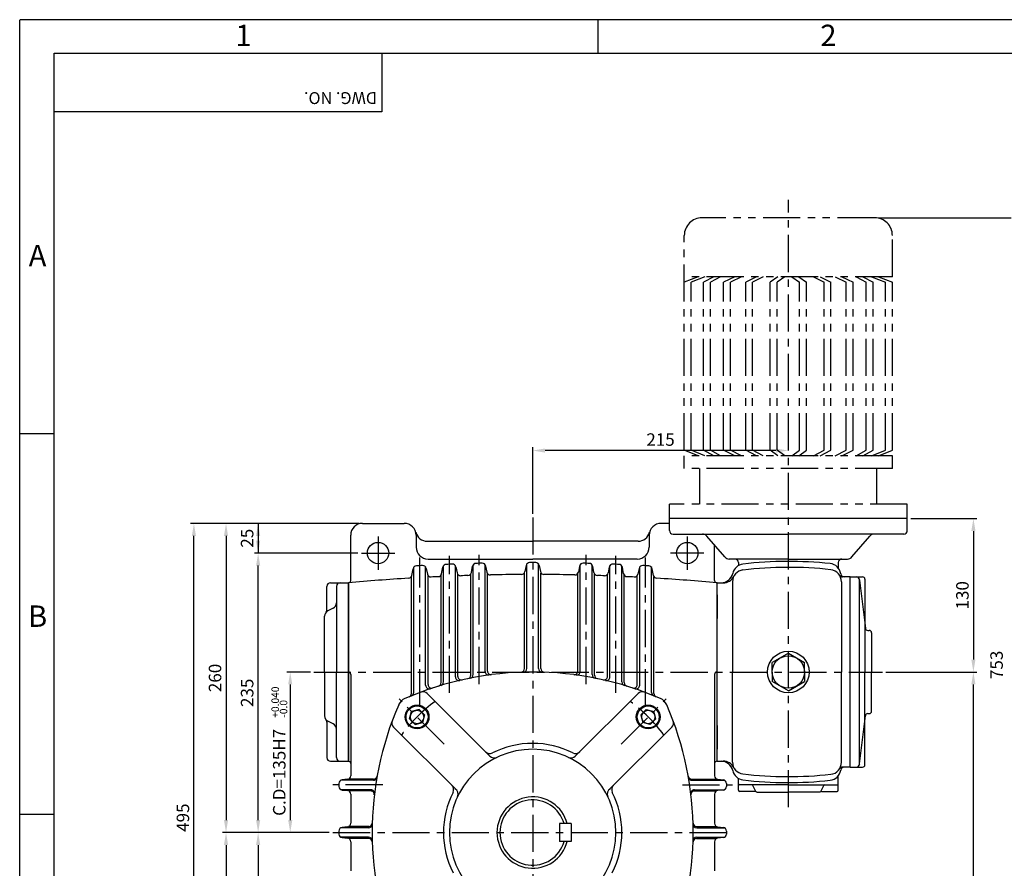
# Model space of a CAD drawing. Extents: x 0 to 378, y 0 to 268.
# Drawn here: x 0 to 166, y 125 to 268 of the extents above; entities that cross this region are included whole.
import ezdxf

# ---------------------------------------------------------------- set-up
doc = ezdxf.new("R2010")
doc.units = 0
doc.header["$LTSCALE"] = 5
doc.linetypes.add('CENTER', pattern=[2, 1.25, -0.25, 0.25, -0.25])
doc.linetypes.add('PHANTOM', pattern=[2.5, 1.25, -0.25, 0.25, -0.25, 0.25, -0.25])
doc.layers.get('0').update_dxf_attribs({"color": 3, "linetype": 'CONTINUOUS'})
for name, color, linetype in [('01', 1, 'CENTER'), ('02', 1, 'PHANTOM'), ('2', 2, 'CONTINUOUS'), ('5', 5, 'CONTINUOUS')]:
    doc.layers.add(name, color=color, linetype=linetype)
doc.styles.add('ROMANS', font='romans.shx')

msp = doc.modelspace()

# ---------------------------------------------------------------- linework, layer by layer
for p, q in [((60.88, 261.96), (60.88, 252.12)), ((60.88, 252.12), (5.77, 252.12)), ((57.67, 182.91), (64.67, 182.91)), ((109.27, 182.91), (107.87, 182.91)), ((109.27, 181.71), (109.27, 183.71)), ((149.27, 183.71), (109.27, 183.71)), ((149.27, 181.71), (149.27, 183.71)), ((55.67, 173.31), (55.67, 180.91)), ((66.67, 180.91), (66.67, 178.91)), ((105.87, 180.91), (105.87, 178.91)), ((109.87, 181.11), (129.27, 181.11)), ((118.57, 177.26), (115.56, 180.76)), ((148.67, 181.11), (129.27, 181.11)), ((139.96, 177.26), (142.97, 180.76)), ((68.54, 179.91), (86.27, 179.91)), ((103.99, 179.91), (86.27, 179.91)), ((116.87, 173.31), (116.87, 179.25)), ((68.27, 155.67), (68.27, 175.57)), ((68.67, 176.91), (86.27, 176.91)), ((70.96, 174.43), (71.17, 175.52)), ((71.27, 156.24), (71.27, 175.74)), ((73.27, 157.09), (73.27, 175.8)), ((73.37, 175.57), (73.56, 174.58)), ((75.96, 174.62), (76.17, 175.7)), ((76.27, 157.47), (76.27, 175.92)), ((78.27, 158.01), (78.27, 175.96)), ((78.36, 175.73), (78.57, 174.72)), ((85.17, 175.83), (84.96, 174.79)), ((85.27, 158.49), (85.27, 176.06)), ((103.87, 176.91), (86.27, 176.91)), ((87.27, 158.49), (87.27, 176.06)), ((87.36, 175.83), (87.57, 174.79)), ((94.17, 175.73), (93.96, 174.72)), ((94.27, 158.01), (94.27, 175.96)), ((96.27, 157.47), (96.27, 175.92)), ((96.57, 174.62), (96.36, 175.7)), ((99.16, 175.57), (98.97, 174.58)), ((99.27, 157.09), (99.27, 175.8)), ((101.27, 156.24), (101.27, 175.74)), ((101.57, 174.43), (101.36, 175.52)), ((104.27, 155.67), (104.27, 175.57)), ((129.27, 176.91), (119.33, 176.91)), ((120.87, 176.31), (120.87, 175.81)), ((129.27, 176.91), (139.21, 176.91)), ((137.67, 176.31), (137.67, 175.38)), ((65.87, 154.31), (65.87, 173.94)), ((65.96, 174.16), (66.18, 175.28)), ((66.27, 154.48), (66.27, 175.5)), ((68.37, 175.34), (68.56, 174.37)), ((68.67, 155.8), (68.67, 174.14)), ((70.87, 156.12), (70.87, 174.21)), ((73.67, 157.18), (73.67, 174.35)), ((75.87, 157.39), (75.87, 174.4)), ((78.67, 158.06), (78.67, 174.49)), ((84.87, 158.48), (84.87, 174.56)), ((87.67, 158.48), (87.67, 174.56)), ((93.87, 158.06), (93.87, 174.49)), ((96.67, 157.39), (96.67, 174.4)), ((98.87, 157.18), (98.87, 174.35)), ((101.67, 156.12), (101.67, 174.21)), ((103.87, 155.8), (103.87, 174.14)), ((104.16, 175.34), (103.97, 174.37)), ((106.27, 154.48), (106.27, 175.5)), ((106.58, 174.16), (106.36, 175.28)), ((106.67, 154.31), (106.67, 173.94)), ((139.67, 173.91), (138.38, 173.91)), ((139.67, 173.91), (141.75, 173.91)), ((139.67, 157.91), (139.67, 173.91)), ((51.67, 168.35), (51.67, 172.31)), ((52.27, 172.91), (55.27, 172.91)), ((53.27, 172.31), (53.27, 157.91)), ((55.27, 142.91), (55.27, 172.91)), ((55.27, 172.91), (55.27, 142.91)), ((55.27, 142.91), (55.27, 172.91)), ((117.27, 157.91), (117.27, 172.91)), ((117.27, 172.91), (118.31, 172.91)), ((117.27, 166.91), (117.27, 172.91)), ((117.27, 142.91), (117.27, 172.91)), ((119.87, 173.08), (119.87, 157.91)), ((138.18, 173.08), (138.18, 157.91)), ((141.2, 173.59), (141.2, 142.24)), ((141.26, 173.38), (142.22, 165.27)), ((142.15, 173.51), (142.15, 157.91)), ((117.27, 166.91), (117.27, 170.91)), ((117.27, 170.91), (117.27, 166.91)), ((117.27, 170.91), (117.27, 166.91)), ((51.27, 157.91), (51.27, 167.29)), ((52.71, 168.64), (51.82, 168.19)), ((142.62, 164.91), (142.87, 164.91)), ((143.27, 164.51), (143.27, 157.91)), ((129.27, 161.07), (126.53, 159.49)), ((129.27, 161.07), (132, 159.49)), ((126.53, 157.91), (126.53, 159.49)), ((132, 157.91), (132, 159.49)), ((51.27, 157.91), (51.27, 150.53)), ((53.27, 143.51), (53.27, 157.91)), ((55.67, 157.51), (55.67, 140.46)), ((116.87, 157.51), (116.87, 140.46)), ((117.27, 142.91), (117.27, 157.91)), ((119.87, 142.75), (119.87, 157.91)), ((126.53, 157.91), (126.53, 156.34)), ((132, 157.91), (132, 156.34)), ((138.18, 142.75), (138.18, 157.91)), ((139.67, 141.91), (139.67, 157.91)), ((142.15, 142.31), (142.15, 157.91)), ((143.27, 151.31), (143.27, 157.91)), ((129.27, 154.76), (126.53, 156.34)), ((129.27, 154.76), (132, 156.34)), ((79.09, 143.74), (68.53, 154.31)), ((93.44, 143.74), (104, 154.31)), ((65.57, 150.01), (65.91, 151.27)), ((67.16, 151.61), (65.91, 151.27)), ((67.62, 151.15), (67.16, 151.61)), ((67.62, 151.15), (68.08, 150.69)), ((68.08, 150.69), (67.75, 149.43)), ((104.91, 151.15), (104.45, 150.69)), ((104.45, 150.69), (104.78, 149.43)), ((104.91, 151.15), (105.37, 151.61)), ((105.37, 151.61), (106.62, 151.27)), ((106.96, 150.01), (106.62, 151.27)), ((142.62, 150.91), (142.87, 150.91)), ((51.67, 149.47), (51.67, 143.51)), ((52.71, 149.19), (51.82, 149.64)), ((66.03, 149.55), (65.57, 150.01)), ((66.03, 149.55), (66.49, 149.09)), ((66.49, 149.09), (67.75, 149.43)), ((106.04, 149.09), (104.78, 149.43)), ((106.5, 149.55), (106.04, 149.09)), ((106.5, 149.55), (106.96, 150.01)), ((141.26, 142.44), (142.22, 150.56)), ((73.44, 138.08), (62.87, 148.65)), ((99.09, 138.08), (109.66, 148.65)), ((117.27, 142.91), (117.27, 148.91)), ((117.27, 144.91), (117.27, 148.91)), ((117.27, 144.91), (117.27, 148.91)), ((117.27, 148.91), (117.27, 144.91)), ((52.27, 142.91), (55.27, 142.91)), ((117.27, 142.91), (118.31, 142.91)), ((139.67, 141.91), (138.38, 141.91)), ((139.67, 141.91), (141.75, 141.91)), ((53.67, 139.17), (53.67, 138.66)), ((59.48, 139.71), (54.01, 139.71)), ((55.12, 139.86), (54.21, 139.77)), ((59.52, 139.91), (55.32, 139.91)), ((113.01, 139.91), (117.21, 139.91)), ((113.05, 139.71), (118.52, 139.71)), ((117.41, 139.86), (118.32, 139.77)), ((118.87, 139.17), (118.87, 138.66)), ((120.87, 139.91), (120.87, 140.01)), ((120.87, 138.02), (120.87, 139.91)), ((137.67, 138.02), (137.67, 140.44)), ((59.07, 138.11), (54.01, 138.11)), ((54.21, 138.06), (55.12, 137.97)), ((59.04, 137.91), (55.32, 137.91)), ((113.46, 138.11), (118.52, 138.11)), ((113.49, 137.91), (117.21, 137.91)), ((118.32, 138.06), (117.41, 137.97)), ((129.27, 138.91), (121.07, 138.91)), ((123.71, 137.82), (121.07, 137.82)), ((123.81, 137.82), (123.32, 138.8)), ((123.99, 137.71), (129.27, 137.71)), ((129.27, 138.91), (137.47, 138.91)), ((134.54, 137.71), (129.27, 137.71)), ((134.72, 137.82), (135.21, 138.8)), ((134.82, 137.82), (137.47, 137.82)), ((55.67, 137.37), (55.67, 132.46)), ((116.87, 137.37), (116.87, 132.46)), ((53.67, 131.17), (53.67, 130.66)), ((58.68, 131.71), (54.01, 131.71)), ((55.12, 131.86), (54.21, 131.77)), ((58.69, 131.91), (55.32, 131.91)), ((59.27, 131.71), (59.27, 131.71)), ((92.77, 132.41), (90.77, 132.41)), ((90.77, 132.41), (90.77, 129.41)), ((92.77, 132.41), (92.77, 129.41)), ((113.26, 131.71), (113.27, 131.71)), ((113.84, 131.91), (117.21, 131.91)), ((113.85, 131.71), (118.52, 131.71)), ((117.41, 131.86), (118.32, 131.77)), ((118.87, 131.17), (118.87, 130.66)), ((58.68, 130.11), (54.01, 130.11)), ((54.21, 130.06), (55.12, 129.97)), ((58.69, 129.91), (55.32, 129.91)), ((55.67, 129.37), (55.67, 124.46)), ((92.77, 129.41), (90.77, 129.41)), ((113.84, 129.91), (117.21, 129.91)), ((113.85, 130.11), (118.52, 130.11)), ((116.87, 129.37), (116.87, 124.46)), ((118.32, 130.06), (117.41, 129.97))]:
    msp.add_line(p, q)
at = {"color": 2}
for p, q in [((144.37, 234.31), (166.74, 234.31)), ((86.27, 184.51), (86.27, 195.75)), ((127.17, 195.15), (88.37, 195.15)), ((34.1, 182.91), (28.7, 182.91)), ((39.5, 182.91), (34.1, 182.91)), ((57.07, 182.91), (39.5, 182.91)), ((40.1, 182.91), (40.1, 177.91)), ((149.87, 183.71), (160.99, 183.71)), ((29.3, 86.01), (29.3, 180.81)), ((34.7, 180.81), (34.7, 133.01)), ((160.39, 181.61), (160.39, 160.01)), ((56.87, 177.91), (39.5, 177.91)), ((40.1, 133.01), (40.1, 175.81)), ((48.93, 157.91), (44.9, 157.91)), ((145.69, 157.91), (160.99, 157.91)), ((45.5, 155.81), (45.5, 133.01)), ((160.39, 86.01), (160.39, 155.81)), ((39.5, 130.91), (34.1, 130.91)), ((44.9, 130.91), (39.5, 130.91)), ((52.07, 130.91), (44.9, 130.91)), ((34.7, 128.81), (34.7, 86.01)), ((40.1, 128.81), (40.1, 91.01))]:
    msp.add_line(p, q, dxfattribs=at)
for centre, radius in [((60.27, 177.91), 1.8), ((112.27, 177.91), 1.8), ((129.27, 157.91), 3.5), ((129.27, 157.91), 2.73), ((66.83, 150.35), 2), ((105.7, 150.35), 2), ((66.83, 150.35), 1.85), ((66.83, 150.35), 1.13), ((105.7, 150.35), 1.85), ((105.7, 150.35), 1.13)]:
    msp.add_circle(centre, radius)
for centre, radius, start, end in [((57.67, 180.91), 2, 90, 180), ((64.67, 180.91), 2, 0, 90), ((107.87, 180.91), 2, 90, 180), ((68.54, 181.91), 2, 194.4775, 270), ((103.99, 181.91), 2, 270, 345.5225), ((109.87, 181.71), 0.6, 180, 270), ((114.81, 180.11), 1, 40.6013, 90), ((143.73, 180.11), 1, 90, 139.3987), ((148.67, 181.71), 0.6, 270, 0), ((68.67, 178.91), 2, 180, 270), ((103.87, 178.91), 2, 270, 0), ((119.33, 177.91), 1, 220.6013, 270), ((139.21, 177.91), 1, 270, 319.3987), ((66.76, 175.16), 0.6, 93.2375, 168.8364), ((86.27, -169.6), 345.91, 93.0687, 93.2375), ((67.78, 175.22), 0.6, 11.41, 93.0687), ((71.76, 175.41), 0.6, 92.4071, 168.797), ((86.27, -169.6), 345.91, 92.2384, 92.4071), ((72.78, 175.45), 0.6, 11.3847, 92.2384), ((76.76, 175.58), 0.6, 91.5773, 168.7597), ((86.27, -169.6), 345.91, 91.4087, 91.5773), ((77.78, 175.61), 0.6, 11.3572, 91.4087), ((85.76, 175.71), 0.6, 90.0843, 168.6978), ((86.27, -169.6), 345.91, 90, 90.0843), ((86.27, -169.6), 345.91, 89.9157, 90), ((86.77, 175.71), 0.6, 11.3022, 89.9157), ((94.75, 175.61), 0.6, 88.5913, 168.6428), ((86.27, -169.6), 345.91, 88.4227, 88.5913), ((95.77, 175.58), 0.6, 11.2403, 88.4227), ((99.75, 175.45), 0.6, 87.7616, 168.6153), ((86.27, -169.6), 345.91, 87.5929, 87.7616), ((100.77, 175.41), 0.6, 11.203, 87.5929), ((104.75, 175.22), 0.6, 86.9313, 168.59), ((86.27, -169.6), 345.91, 86.7625, 86.9313), ((105.77, 175.16), 0.6, 11.1636, 86.7625), ((121.87, 174.08), 2, 96.6571, 168.0185), ((120.27, 176.31), 0.6, 0, 90), ((129.27, 110.68), 65.83, 83.8602, 96.6571), ((136.09, 174.15), 2, 8.0959, 83.8602), ((138.27, 176.31), 0.6, 90, 180), ((65.37, 174.28), 0.6, 273.4778, 348.8364), ((69.15, 174.49), 0.6, 191.41, 272.8474), ((86.27, -169.6), 343.91, 92.6448, 92.8474), ((70.37, 174.55), 0.6, 272.6448, 348.797), ((74.15, 174.7), 0.6, 191.3847, 272.0148), ((86.27, -169.6), 343.91, 91.8123, 92.0148), ((75.37, 174.74), 0.6, 271.8123, 348.7597), ((79.15, 174.84), 0.6, 191.3572, 271.1826), ((86.27, -169.6), 343.91, 90.3147, 91.1826), ((84.37, 174.91), 0.6, 270.3147, 348.6978), ((88.16, 174.91), 0.6, 191.3022, 269.6853), ((86.27, -169.6), 343.91, 88.8174, 89.6853), ((93.38, 174.84), 0.6, 268.8174, 348.6428), ((97.16, 174.74), 0.6, 191.2403, 268.1877), ((86.27, -169.6), 343.91, 87.9852, 88.1877), ((98.38, 174.7), 0.6, 267.9852, 348.6153), ((102.16, 174.55), 0.6, 191.203, 267.3552), ((86.27, -169.6), 343.91, 87.1526, 87.3552), ((103.38, 174.49), 0.6, 267.1526, 348.59), ((107.16, 174.28), 0.6, 191.1636, 266.5222), ((117.95, 174.91), 2, 270, 348.0185), ((118.31, 174.91), 2, 270, 332.6568), ((121.87, 173.08), 2, 96.7635, 180), ((129.27, 110.68), 64.83, 83.6814, 96.7635), ((136.18, 173.13), 2, 358.4075, 83.6814), ((138.38, 174.51), 0.6, 212.1016, 270), ((138.67, 174.51), 0.6, 188.0959, 270), ((140.67, 173.31), 0.6, 6.7607, 90), ((141.75, 173.51), 0.4, 0, 90), ((52.27, 172.31), 0.6, 90, 180), ((53.87, 172.31), 0.6, 90, 180), ((86.27, -169.6), 343.91, 93.4778, 95.1716), ((55.27, 173.31), 0.4, 270, 0), ((86.27, -169.6), 343.91, 84.8284, 86.5222), ((117.27, 173.31), 0.4, 180, 270), ((52.27, 169.53), 1, 296.5651, 360), ((52.27, 167.29), 1, 116.5651, 180), ((51.07, 168.35), 0.6, 318.5904, 0), ((142.62, 165.31), 0.4, 186.7607, 270), ((142.87, 164.51), 0.4, 0, 90), ((55.27, 157.51), 0.4, 0, 90), ((86.27, 103.91), 54, 90, 113.4599), ((75.27, 157.39), 0.6, 281.6227, 0), ((75.67, 157.47), 0.6, 281.1944, 0), ((78.87, 158.01), 0.6, 180, 277.7893), ((79.27, 158.06), 0.6, 180, 277.3659), ((84.27, 158.48), 0.6, 272.0992, 0), ((84.67, 158.49), 0.6, 271.6792, 0), ((86.27, 103.91), 54, 66.5401, 90), ((87.87, 158.49), 0.6, 180, 268.3208), ((88.27, 158.48), 0.6, 180, 267.9008), ((93.27, 158.06), 0.6, 262.6341, 0), ((93.67, 158.01), 0.6, 262.2107, 0), ((96.87, 157.47), 0.6, 180, 258.8056), ((97.27, 157.39), 0.6, 180, 258.3773), ((117.27, 157.51), 0.4, 90, 180), ((68.87, 155.67), 0.6, 180, 288.5832), ((69.27, 155.8), 0.6, 180, 288.1409), ((70.27, 156.12), 0.6, 287.0401, 0), ((70.67, 156.24), 0.6, 286.6015, 0), ((73.87, 157.09), 0.6, 180, 283.1268), ((74.27, 157.18), 0.6, 180, 282.6961), ((98.27, 157.18), 0.6, 257.3039, 0), ((98.67, 157.09), 0.6, 256.8732, 0), ((101.87, 156.24), 0.6, 180, 253.3985), ((102.27, 156.12), 0.6, 180, 252.9599), ((103.27, 155.8), 0.6, 251.8591, 0), ((103.67, 155.67), 0.6, 251.4168, 0), ((65.27, 154.31), 0.6, 292.6199, 0), ((65.67, 154.48), 0.6, 292.1659, 0), ((67.82, 153.6), 1, 45, 110.3655), ((104.71, 153.6), 1, 69.6345, 135), ((106.87, 154.48), 0.6, 180, 247.8341), ((107.27, 154.31), 0.6, 180, 247.3801), ((113.27, 130.91), 54, 156.5401, 203.4599), ((65.56, 151.61), 2, 113.4599, 156.5401), ((106.97, 151.61), 2, 23.4599, 66.5401), ((59.27, 130.91), 54, 336.5401, 23.4599), ((142.62, 150.51), 0.4, 90, 173.2393), ((142.87, 151.31), 0.4, 270, 0), ((52.27, 150.53), 1, 180, 243.4349), ((51.07, 149.47), 0.6, 0, 41.4096), ((52.27, 148.29), 1, 0, 63.4349), ((63.58, 149.36), 1, 159.6345, 225), ((108.95, 149.36), 1, 315, 20.3655), ((86.27, 130.91), 15, 90, 116.79), ((86.27, 130.91), 15, 63.21, 90), ((86.27, 130.91), 14, 90, 270), ((79.05, 145.2), 1, 225, 296.79), ((86.27, 130.91), 14, 270, 90), ((93.48, 145.2), 1, 243.21, 315), ((52.27, 143.51), 0.6, 180, 270), ((53.87, 143.51), 0.6, 180, 270), ((55.27, 142.51), 0.4, 0, 90), ((79.8, 144.45), 1, 225, 295.5288), ((92.73, 144.45), 1, 244.4712, 315), ((117.27, 142.51), 0.4, 90, 180), ((117.95, 140.91), 2, 11.9815, 90), ((118.31, 140.91), 2, 27.3432, 90), ((121.87, 142.75), 2, 180, 263.2365), ((136.18, 142.69), 2, 276.3186, 1.5925), ((140.67, 142.51), 0.6, 270, 353.2393), ((121.87, 141.74), 2, 191.9815, 263.3429), ((129.27, 205.15), 64.83, 263.2365, 276.3186), ((136.09, 141.68), 2, 276.1398, 351.9041), ((138.38, 141.31), 0.6, 90, 147.8984), ((138.67, 141.31), 0.6, 90, 171.9041), ((141.75, 142.31), 0.4, 270, 360), ((54.27, 139.17), 0.6, 95.7106, 180), ((55.07, 140.46), 0.6, 275.7106, 0), ((59.48, 140.31), 0.6, 270, 350.0865), ((59.52, 140.51), 0.6, 270, 349.8734), ((113.01, 140.51), 0.6, 190.1266, 270), ((113.05, 140.31), 0.6, 189.9135, 270), ((117.47, 140.46), 0.6, 180, 264.2894), ((118.27, 139.17), 0.6, 0, 84.2894), ((121.07, 139.11), 0.2, 180, 270), ((129.27, 205.15), 65.83, 263.3429, 276.1398), ((137.47, 139.11), 0.2, 270, 0), ((54.27, 138.66), 0.6, 180, 264.2894), ((55.07, 137.37), 0.6, 0, 84.2894), ((59.04, 137.31), 0.6, 353.2685, 90), ((59.07, 137.51), 0.6, 353.0572, 90), ((86.27, 130.91), 15, 153.21, 206.79), ((71.98, 138.12), 1, 333.21, 45), ((72.73, 137.38), 1, 334.4712, 62.561), ((99.8, 137.38), 1, 117.439, 205.5288), ((100.55, 138.12), 1, 135, 206.79), ((86.27, 130.91), 15, 333.21, 26.79), ((113.46, 137.51), 0.6, 90, 186.9428), ((113.49, 137.31), 0.6, 90, 186.7315), ((117.47, 137.37), 0.6, 95.7106, 180), ((118.27, 138.66), 0.6, 275.7106, 360), ((121.07, 138.02), 0.2, 180, 270), ((123.14, 138.71), 0.2, 26.5651, 90), ((123.71, 137.62), 0.2, 46.3531, 90), ((123.99, 137.91), 0.2, 206.5651, 270), ((134.54, 137.91), 0.2, 270, 333.4349), ((134.82, 137.62), 0.2, 90, 133.6469), ((135.39, 138.71), 0.2, 90, 153.4349), ((137.47, 138.02), 0.2, 270, 0), ((86.27, 130.91), 6, 14.4775, 345.5225), ((86.27, 130.91), 5.5, 15.8266, 344.1734), ((58.69, 132.51), 0.6, 270, 358.3208), ((113.84, 132.51), 0.6, 181.6792, 270), ((54.27, 131.17), 0.6, 95.7106, 180), ((55.07, 132.46), 0.6, 275.7106, 0), ((58.68, 132.31), 0.6, 270, 358.5307), ((113.85, 132.31), 0.6, 181.4693, 270), ((117.47, 132.46), 0.6, 180, 264.2894), ((118.27, 131.17), 0.6, 0, 84.2894), ((54.27, 130.66), 0.6, 180, 264.2894), ((55.07, 129.37), 0.6, 0, 84.2894), ((58.68, 129.51), 0.6, 1.4693, 90), ((58.69, 129.31), 0.6, 1.6792, 90), ((113.84, 129.31), 0.6, 90, 178.3208), ((113.85, 129.51), 0.6, 90, 178.5307), ((117.47, 129.37), 0.6, 95.7106, 180), ((118.27, 130.66), 0.6, 275.7106, 0)]:
    msp.add_arc(centre, radius, start, end)
for points in [[(88.37, 195.5), (88.37, 194.8), (86.27, 195.15)], [(127.17, 195.5), (127.17, 194.8), (129.27, 195.15)], [(28.95, 180.81), (29.65, 180.81), (29.3, 182.91)], [(34.35, 180.81), (35.05, 180.81), (34.7, 182.91)], [(40.45, 180.81), (39.75, 180.81), (40.1, 182.91)], [(160.04, 181.61), (160.74, 181.61), (160.39, 183.71)], [(40.45, 180.01), (39.75, 180.01), (40.1, 177.91)], [(39.75, 175.81), (40.45, 175.81), (40.1, 177.91)], [(160.04, 160.01), (160.74, 160.01), (160.39, 157.91)], [(45.15, 155.81), (45.85, 155.81), (45.5, 157.91)], [(160.04, 155.81), (160.74, 155.81), (160.39, 157.91)], [(34.35, 133.01), (35.05, 133.01), (34.7, 130.91)], [(39.75, 133.01), (40.45, 133.01), (40.1, 130.91)], [(45.15, 133.01), (45.85, 133.01), (45.5, 130.91)], [(34.35, 128.81), (35.05, 128.81), (34.7, 130.91)], [(39.75, 128.81), (40.45, 128.81), (40.1, 130.91)]]:
    msp.add_solid(points, dxfattribs=at)
at = {"layer": '01'}
for p, q in [((129.27, 135.17), (129.27, 237.33)), ((86.27, 183.91), (86.27, 82.91)), ((60.27, 180.71), (60.27, 175.11)), ((112.27, 180.71), (112.27, 175.11)), ((57.47, 177.91), (63.07, 177.91)), ((67.27, 152.11), (67.27, 177.19)), ((72.27, 154.38), (72.27, 177.43)), ((77.27, 155.89), (77.27, 177.6)), ((95.27, 155.89), (95.27, 177.6)), ((100.27, 154.38), (100.27, 177.43)), ((105.27, 152.11), (105.27, 177.19)), ((115.07, 177.91), (109.47, 177.91)), ((49.45, 157.91), (145.09, 157.91)), ((71.37, 145.8), (63.79, 153.39)), ((101.16, 145.8), (108.74, 153.39)), ((61.07, 138.91), (52.67, 138.91)), ((111.46, 138.91), (119.87, 138.91)), ((52.67, 130.91), (119.87, 130.91))]:
    msp.add_line(p, q, dxfattribs=at)
for centre, start, end in [((85.56, 131.62), 126.3184, 143.6816), ((86.97, 131.62), 36.3184, 53.6816)]:
    msp.add_arc(centre, 26.5, start, end, dxfattribs=at)
at = {"layer": '02'}
for p, q in [((143.77, 234.31), (114.77, 234.31)), ((111.77, 195.2), (111.77, 231.31)), ((146.77, 224.39), (146.77, 231.31)), ((146.77, 224.39), (111.77, 224.39)), ((114.11, 224.39), (111.77, 223.47)), ((115.25, 224.39), (112.91, 223.47)), ((116.72, 224.39), (115.02, 223.47)), ((117.86, 224.39), (116.16, 223.47)), ((120.26, 224.39), (118.38, 223.47)), ((121.4, 224.39), (119.52, 223.47)), ((123.92, 224.39), (122.11, 223.47)), ((125.06, 224.39), (123.25, 223.47)), ((127.51, 224.39), (126.22, 223.47)), ((128.65, 224.39), (127.36, 223.47)), ((129.88, 224.39), (131.17, 223.47)), ((131.02, 224.39), (132.31, 223.47)), ((133.47, 224.39), (135.28, 223.47)), ((134.61, 224.39), (136.42, 223.47)), ((137.13, 224.39), (139.01, 223.47)), ((138.28, 224.39), (140.15, 223.47)), ((140.67, 224.39), (142.37, 223.47)), ((141.81, 224.39), (143.51, 223.47)), ((143.28, 224.39), (145.62, 223.47)), ((144.42, 224.39), (146.77, 223.47)), ((111.77, 195.2), (111.77, 223.47)), ((112.91, 195.2), (112.91, 223.47)), ((115.02, 195.2), (115.02, 223.47)), ((116.16, 195.2), (116.16, 223.47)), ((118.38, 195.2), (118.38, 223.47)), ((119.52, 195.2), (119.52, 223.47)), ((122.11, 195.2), (122.11, 223.47)), ((123.25, 195.2), (123.25, 223.47)), ((126.22, 195.2), (126.22, 223.47)), ((127.36, 195.2), (127.36, 223.47)), ((131.17, 195.2), (131.17, 223.47)), ((132.31, 195.2), (132.31, 223.47)), ((135.28, 195.2), (135.28, 223.47)), ((136.42, 195.2), (136.42, 223.47)), ((139.01, 195.2), (139.01, 223.47)), ((140.15, 195.2), (140.15, 223.47)), ((142.37, 195.2), (142.37, 223.47)), ((143.51, 195.2), (143.51, 223.47)), ((145.62, 195.2), (145.62, 223.47)), ((146.77, 195.2), (146.77, 223.47)), ((114.11, 194.28), (111.77, 195.2)), ((146.77, 194.28), (111.77, 194.28)), ((111.77, 192.12), (111.77, 194.28)), ((115.25, 194.28), (112.91, 195.2)), ((116.72, 194.28), (115.02, 195.2)), ((117.86, 194.28), (116.16, 195.2)), ((120.26, 194.28), (118.38, 195.2)), ((121.4, 194.28), (119.52, 195.2)), ((123.92, 194.28), (122.11, 195.2)), ((125.06, 194.28), (123.25, 195.2)), ((127.51, 194.28), (126.22, 195.2)), ((128.65, 194.28), (127.36, 195.2)), ((129.88, 194.28), (131.17, 195.2)), ((131.02, 194.28), (132.31, 195.2)), ((133.47, 194.28), (135.28, 195.2)), ((134.61, 194.28), (136.42, 195.2)), ((137.13, 194.28), (139.01, 195.2)), ((138.28, 194.28), (140.15, 195.2)), ((140.67, 194.28), (142.37, 195.2)), ((141.81, 194.28), (143.51, 195.2)), ((143.28, 194.28), (145.62, 195.2)), ((144.42, 194.28), (146.77, 195.2)), ((146.77, 192.12), (146.77, 194.28)), ((146.77, 192.12), (111.77, 192.12)), ((114.36, 186.11), (114.36, 192.12)), ((144.17, 186.11), (144.17, 192.12)), ((149.27, 186.11), (109.27, 186.11)), ((109.27, 183.71), (109.27, 186.11)), ((149.27, 183.71), (149.27, 186.11)), ((149.27, 183.71), (109.27, 183.71))]:
    msp.add_line(p, q, dxfattribs=at)
for centre, start, end in [((114.77, 231.31), 90, 180), ((143.77, 231.31), 0, 90)]:
    msp.add_arc(centre, 3, start, end, dxfattribs=at)
at = {"layer": '2'}
for p, q in [((0, 267.62), (377.35, 267.62)), ((0, 0), (0, 267.54)), ((97.27, 261.96), (97.27, 267.62)), ((5.77, 197.96), (0, 197.96)), ((5.77, 133.96), (0, 133.96))]:
    msp.add_line(p, q, dxfattribs=at)
at = {"layer": '5'}
for p, q in [((5.77, 261.96), (371.77, 261.96)), ((5.77, 5.96), (5.77, 261.96))]:
    msp.add_line(p, q, dxfattribs=at)

# ---------------------------------------------------------------- texts
at = {"color": 2, "insert": (107.77, 197), "char_height": 2.1, "attachment_point": 5, "style": 'ROMANS'}
msp.add_mtext('\\A1;215', dxfattribs=at)
at = {"color": 2, "char_height": 2.1, "attachment_point": 5, "rotation": 90, "style": 'ROMANS'}
for s, insert in [('\\A1;25', (38.25, 180.41)), ('\\A1;130', (158.54, 170.81)), ('\\A1;753', (164.29, 159.11)), ('\\A1;260', (32.85, 156.91)), ('\\A1;235', (38.25, 154.41)), ('\\A1;C.D=135H7', (43.65, 141.03)), ('\\A1;495', (27.45, 133.41))]:
    msp.add_mtext(s, dxfattribs=dict(at, insert=insert))
at = {"layer": '2', "style": 'ROMANS'}
for s, p in [('1', (36.26, 263.17)), ('2', (134.64, 263.17)), ('A', (1.51, 226.14)), ('B', (1.4, 165.5))]:
    msp.add_text(s, height=3.6, dxfattribs=at).set_placement(p)
for s, height, rotation, p in [('DWG. NO.', 2, 180, (60.09, 255.43)), ('+0.040', 1.26, 90, (43.6, 150.22)), ('-0.0', 1.26, 90, (45, 150.22))]:
    msp.add_text(s, height=height, rotation=rotation, dxfattribs=at).set_placement(p)

doc.saveas('drawing.dxf')
